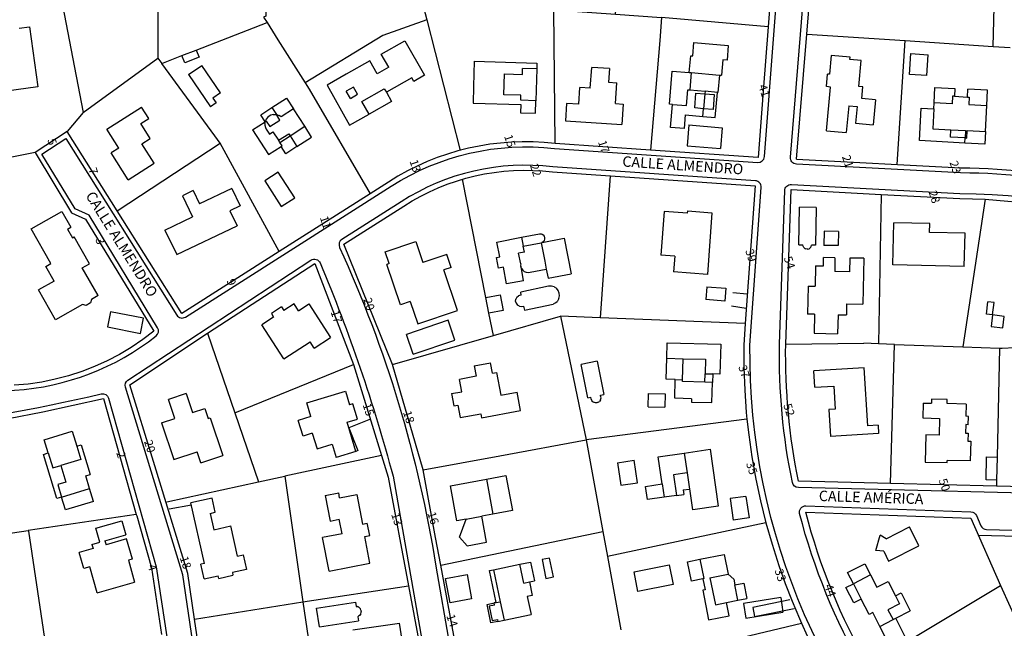
# Model space of a CAD drawing. Units: metres. Extents: x 216523 to 218248, y 4022566 to 4024759.
# Drawn here: x 216980 to 217215, y 4024155 to 4024300 of the extents above; entities that cross this region are included whole.
import ezdxf

# ---------------------------------------------------------------- set-up
doc = ezdxf.new("R2010")
doc.units = ezdxf.units.M
doc.header["$MEASUREMENT"] = 0
for name, color, linetype in [('ACERAS', 251, 'CONTINUOUS'), ('CALLES', 102, 'CONTINUOUS'), ('CONSTRU', 7, 'CONTINUOUS'), ('ELEMLIN', 7, 'CONTINUOUS'), ('NÚMEROS', 242, 'CONTINUOUS')]:
    doc.layers.add(name, color=color, linetype=linetype)
doc.styles.get("Standard").update_dxf_attribs({"font": 'romans.shx'})

msp = doc.modelspace()

# ---------------------------------------------------------------- linework, layer by layer
at = {"layer": 'ACERAS'}
for points in [[(217253.56, 4024318.75), (217240.63, 4024260.87, -0.416894), (217238.83, 4024259.74, 0.056144), (217204.41, 4024263.77), (217165.16, 4024265.88, -0.422341), (217163.74, 4024267.5), (217173.45, 4024386.84, -0.303581), (217175.49, 4024389.48), (217268.36, 4024420.08, -0.414026), (217270.25, 4024419.13), (217279.81, 4024390.18, -0.181628), (217279.77, 4024389.12), (217272.81, 4024372.65)], [(216933.64, 4024309.63), (216947.71, 4024210.92, 0.395199), (216949.31, 4024209.64), (216978.38, 4024211.86, 0.151999), (217012.17, 4024224.84, 0.378759), (217012.52, 4024226.79), (216996.17, 4024253.7), (216992.83, 4024255.15), (216984.88, 4024268.25), (216990.58, 4024271.98), (217017.11, 4024229.81, 0.415491), (217019.19, 4024229.34), (217068.36, 4024260.57, -0.174607), (217107.39, 4024269.58), (217155.94, 4024266.28, 0.411564), (217157.54, 4024267.66), (217166.51, 4024384.02, 0.533297)], [(217332.84, 4024188.96, -0.432758), (217332.63, 4024186.78, 0.051723), (217230.93, 4024089.6, -0.442265), (217228.71, 4024089.53), (217205.51, 4024113.4, -0.13413), (217165.95, 4024182.38, -0.502197), (217167.46, 4024184.25), (217206.88, 4024182.8, -0.287466), (217208.2, 4024181.91), (217209.26, 4024179.5, 0.290717), (217210.6, 4024178.6), (217241.62, 4024177.83), (217241.78, 4024186.73), (217165.65, 4024188.62, -0.348847), (217164.22, 4024189.81, -0.055203), (217161.13, 4024222.88), (217162.39, 4024259.54, -0.419823), (217163.97, 4024260.98), (217204.26, 4024258.83, -0.206294), (217313.01, 4024211.47), (217332.84, 4024188.96)], [(216950.77, 4024202.81, 0.033768), (216999.05, 4024211.01, -0.402557), (217000.84, 4024209.96), (217012.23, 4024169.69), (217027.36, 4024070.38), (217035.68, 4024071.37), (217033.69, 4024085.14, 0.182363), (217033.18, 4024086.07), (217030.72, 4024088.17, -0.181441), (217030.21, 4024089.09), (217018.56, 4024167.8), (217004.83, 4024212.61, -0.333708), (217005.44, 4024214.3), (217049.18, 4024242.94, -0.468607), (217051.39, 4024242.27, -0.034115), (217068.79, 4024191.35), (217083.42, 4024108.1, 0.185321), (217095.72, 4024090.18), (217186.76, 4024027.73, -0.386864), (217187.22, 4024025.76, -0.096305), (217150.45, 4023982.02, -0.095628)]]:
    msp.add_lwpolyline(points, format="xyb", dxfattribs=at)
msp.add_lwpolyline([(217056.02, 4024245.99, -0.067728), (217079.04, 4024169.85), (217088.83, 4024113.5, 0.167243), (217096.56, 4024096.72), (217189.24, 4024032.59, 0.41034), (217191.31, 4024032.95), (217226.48, 4024082.36, 0.367806), (217226.31, 4024084.29), (217205.5, 4024104.87, -0.214735), (217154.08, 4024222.59), (217156.76, 4024260.3, 0.415129), (217155.37, 4024261.9), (217106.97, 4024265.2, 0.175193), (217070.73, 4024256.87), (217056.58, 4024247.88, 0.374616)], format="xyb", close=True, dxfattribs=at)
at = {"layer": 'CONSTRU'}
for points in [[(217012.69, 4024335.2), (217036.8, 4024343.01), (217037.97, 4024312.18), (217038.39, 4024301.21), (217037.84, 4024301), (217038.69, 4024299.67)], [(216985.49, 4024326.38), (217012.69, 4024335.2), (217012.56, 4024291.2)], [(217121.94, 4024301.67), (217124.32, 4024329.94), (217160.65, 4024327.49), (217158.43, 4024298.68), (217132.97, 4024300.87)], [(216964.91, 4024319.53), (216985.49, 4024326.38), (216991.4, 4024295.59), (216994.74, 4024278.2), (216990.95, 4024273.65), (216983.25, 4024268.62), (216972.07, 4024266.41)], [(217167.64, 4024296.91), (217169.07, 4024314.43), (217169.86, 4024324.21), (217212.75, 4024322.13), (217212.9, 4024322.12)], [(217037.97, 4024312.18), (217069.52, 4024322.52), (217075.57, 4024305.24), (217076.83, 4024300.31), (217066.34, 4024296.59), (217047.83, 4024285.25)], [(217212.22, 4024293.98), (217212.9, 4024322.12), (217241.56, 4024320.76), (217252.36, 4024320.25), (217245.99, 4024291.77)], [(217076.83, 4024300.31), (217084.81, 4024269.15)], [(216979.47, 4024298.35), (216981.95, 4024298.68), (216983.89, 4024284.31), (216976.45, 4024283.31), (216976.05, 4024286.28), (216974.57, 4024286.08), (216974.43, 4024287.07)], [(217021.77, 4024293.11), (217038.69, 4024299.67), (217041.27, 4024295.59), (217047.83, 4024285.25), (217048.76, 4024283.78), (217063.33, 4024258.8), (217041.6, 4024245), (217027.5, 4024270.87), (217026.22, 4024272.61), (217013.51, 4024289.91), (217018.36, 4024291.79)], [(217158.43, 4024298.68), (217157.24, 4024283.33), (217156.02, 4024267.48), (217130.34, 4024269.21)], [(217067.78, 4024288.99), (217065.99, 4024292.12), (217071.63, 4024295.34), (217076.34, 4024287.1), (217073.74, 4024285.61), (217073.25, 4024286.47), (217067.21, 4024283.02)], [(217165.21, 4024267.08), (217165.21, 4024267.08), (217167.64, 4024296.91), (217191.14, 4024295.37)], [(217189.25, 4024265.79), (217189.25, 4024265.79), (217191.14, 4024295.37), (217212.22, 4024293.98), (217216.28, 4024293.71)], [(217139.57, 4024287.76), (217139.92, 4024291.74), (217140.41, 4024291.7), (217140.69, 4024294.88), (217148.91, 4024294.18), (217148.61, 4024290.68), (217147.61, 4024290.78), (217147.29, 4024287.1)], [(216994.74, 4024278.2), (217012.56, 4024291.2), (217013.51, 4024289.91)], [(217067.78, 4024288.99), (217065.03, 4024287.43), (217063.25, 4024290.55), (217057.61, 4024287.32), (217053.02, 4024284.74), (217058.4, 4024275.18), (217063.07, 4024277.77)], [(217088.19, 4024290.42), (217088.02, 4024284.43), (217087.91, 4024280.43), (217099.31, 4024280.11), (217099.25, 4024278.11), (217102.85, 4024278.01), (217102.93, 4024281.01)], [(217088.19, 4024290.42), (217103.18, 4024290.01), (217103.14, 4024288.61), (217099.74, 4024288.7)], [(217184.05, 4024281.24), (217180.81, 4024281.53), (217181.07, 4024284.32), (217180.07, 4024284.41), (217180.65, 4024290.64), (217177.96, 4024290.89), (217178, 4024291.38), (217173.52, 4024291.79), (217173.11, 4024287.32), (217172.61, 4024287.36)], [(217196.38, 4024287.01), (217192.24, 4024287.28), (217192.55, 4024292.26), (217196.7, 4024292)], [(217196.38, 4024287.01), (217196.7, 4024292)], [(217019.92, 4024287.31), (217023.11, 4024289.46)], [(217027.56, 4024282.87), (217023.11, 4024289.46)], [(217103.14, 4024288.61), (217102.93, 4024281.01), (217099.34, 4024281.11), (217099.37, 4024282.31), (217095.27, 4024282.42), (217095.41, 4024287.42), (217099.7, 4024287.3), (217099.74, 4024288.7)], [(217115.92, 4024283.99), (217116.26, 4024288.98)], [(217120.5, 4024288.69), (217116.26, 4024288.98)], [(217120.5, 4024288.69), (217120.28, 4024285.44), (217122.27, 4024285.31)], [(217135.55, 4024280.12), (217134.84, 4024280.17), (217135.5, 4024288.08), (217139.57, 4024287.76), (217140.07, 4024287.72), (217139.72, 4024283.58)], [(217019.92, 4024287.31), (217025.14, 4024279.58)], [(217140.07, 4024287.72), (217146.8, 4024287.14), (217146.44, 4024283)], [(217146.8, 4024287.14), (217147.29, 4024287.1)], [(217172.36, 4024273.83), (217173.33, 4024284.28), (217172.34, 4024284.38), (217172.61, 4024287.36)], [(217058.6, 4024281.55), (217060.34, 4024282.54), (217059.35, 4024284.28), (217057.61, 4024283.29)], [(217113.15, 4024280.17), (217113.42, 4024284.16)], [(217115.92, 4024283.99), (217113.42, 4024284.16)], [(217121.93, 4024280.33), (217122.27, 4024285.31)], [(217138.42, 4024274.36), (217135.08, 4024274.64), (217135.55, 4024280.12), (217138.89, 4024279.84), (217139.22, 4024283.62), (217139.72, 4024283.58), (217143.35, 4024283.26), (217143.3, 4024282.64)], [(217206.02, 4024281.9), (217206.12, 4024283.75)], [(217210.35, 4024273.66), (217210.67, 4024279.85), (217210.86, 4024283.5), (217206.12, 4024283.75)], [(217027.56, 4024282.87), (217025.73, 4024281.64), (217026.5, 4024280.5), (217025.14, 4024279.58)], [(217039.85, 4024279.37), (217043.36, 4024281.63), (217045.01, 4024279.07), (217042.07, 4024277.18), (217041.55, 4024277.51)], [(217058.6, 4024281.55), (217057.61, 4024283.29)], [(217138.42, 4024274.36), (217138.7, 4024277.64), (217142.84, 4024277.28), (217145.79, 4024277.04), (217146.3, 4024283), (217146.44, 4024283)], [(217143.3, 4024282.64), (217145.56, 4024282.46), (217145.28, 4024278.93), (217143, 4024279.11)], [(217146.3, 4024283), (217143.35, 4024283.26)], [(217184.05, 4024281.24), (217183.49, 4024275.26)], [(217202.93, 4024282.06), (217206.02, 4024281.9), (217206.47, 4024281.87), (217206.38, 4024280.07), (217210.67, 4024279.85)], [(217003.26, 4024269.71), (217000.42, 4024274.19), (217008.69, 4024279.44)], [(217005.52, 4024262.15), (217011.73, 4024266.09), (217008.78, 4024270.73), (217010.8, 4024272.02), (217008.55, 4024275.56), (217010.41, 4024276.74), (217008.69, 4024279.44)], [(217040.15, 4024277.71), (217039.56, 4024277.53), (217039.2, 4024277.33), (217038.88, 4024277.07), (217038.5, 4024276.58), (217038.25, 4024275.97), (217037.17, 4024277.65), (217039.85, 4024279.37), (217040.92, 4024277.71)], [(217045.83, 4024270.08), (217049.34, 4024272.34), (217047.69, 4024274.91), (217045.01, 4024279.07)], [(217113.15, 4024280.17), (217110.26, 4024280.37), (217109.97, 4024276.22), (217123.44, 4024275.3)], [(217121.93, 4024280.33), (217123.77, 4024280.19), (217123.44, 4024275.3)], [(217142.84, 4024277.28), (217143, 4024279.11)], [(217177.69, 4024279.82), (217177.09, 4024273.39)], [(217177.69, 4024279.82), (217179.68, 4024279.63), (217179.31, 4024275.65), (217183.49, 4024275.26)], [(217205.46, 4024270.91), (217194.62, 4024271.47), (217195.02, 4024279.24), (217198.02, 4024279.08), (217197.77, 4024274.31), (217202.11, 4024274.09)], [(217198.02, 4024279.08), (217198.09, 4024280.5)], [(217038.19, 4024275.61), (217038.25, 4024275.97), (217038.5, 4024276.13), (217039.35, 4024274.82), (217041.78, 4024276.38), (217040.92, 4024277.71), (217041.55, 4024277.51)], [(217040.15, 4024277.71), (217040.56, 4024277.74), (217040.92, 4024277.71)], [(217035.22, 4024274.02), (217038.25, 4024275.97)], [(217035.22, 4024274.02), (217039.01, 4024268.13), (217042.04, 4024270.08)], [(217038.19, 4024275.61), (217038.18, 4024275.2), (217038.31, 4024274.6), (217038.48, 4024274.22), (217039.25, 4024273.04), (217040.09, 4024273.59), (217041.45, 4024271.55)], [(217044.18, 4024272.65), (217047.69, 4024274.91)], [(217139.5, 4024275.22), (217139.07, 4024270.24), (217147.04, 4024269.56)], [(217139.5, 4024275.22), (217147.47, 4024274.54), (217147.04, 4024269.56)], [(217002.89, 4024254.67), (216990.95, 4024273.65)], [(217041.72, 4024271.06), (217041.45, 4024271.55), (217043.88, 4024273.12), (217044.18, 4024272.65)], [(217172.36, 4024273.83), (217177.09, 4024273.39)], [(217003.26, 4024269.71), (217001.45, 4024268.56)], [(217041.6, 4024245), (217018.29, 4024230.19), (217002.89, 4024254.67), (217027.5, 4024270.87)], [(216983.25, 4024268.62), (216992, 4024254.2), (216995.34, 4024252.75), (217011.63, 4024225.94), (217008.99, 4024223.95), (217006.25, 4024222.1), (217003.41, 4024220.42), (217000.49, 4024218.89), (216997.48, 4024217.54), (216994.41, 4024216.34), (216991.27, 4024215.33), (216988.08, 4024214.48), (216984.85, 4024213.82), (216981.59, 4024213.34), (216978.3, 4024213.05)], [(217005.52, 4024262.15), (217001.45, 4024268.56)], [(217090.97, 4024233.98), (217085.37, 4024262.25)], [(217120.64, 4024263.06), (217118.3, 4024229.19), (217108.81, 4024229.57)], [(217030.26, 4024260.04), (217022.57, 4024256.35)], [(217030.26, 4024260.04), (217032.25, 4024255.89), (217029.82, 4024254.72), (217031.52, 4024251.16)], [(217155.29, 4024260.71), (217152.95, 4024227.83), (217118.3, 4024229.19)], [(217163.9, 4024259.79), (217185.41, 4024258.64), (217184.77, 4024222.97), (217181.31, 4024223.1)], [(217021.03, 4024259.55), (217018.46, 4024258.32), (217020.89, 4024253.27)], [(217021.03, 4024259.55), (217022.57, 4024256.35)], [(217185.41, 4024258.64), (217204.23, 4024257.63), (217210.25, 4024257.48), (217204.96, 4024222.19)], [(217210.25, 4024257.48), (217222.95, 4024256.37), (217236.14, 4024254.04), (217241.5, 4024252.74), (217231.86, 4024220.79), (217228.97, 4024221.33)], [(217165.75, 4024246.58), (217165.93, 4024255.58)], [(217169.93, 4024255.5), (217165.93, 4024255.58)], [(217169.93, 4024255.5), (217169.75, 4024246.5), (217168.75, 4024246.52)], [(216987.82, 4024237.92), (216985.84, 4024241.4), (216987.06, 4024242.09), (216982.34, 4024250.4), (216989.64, 4024254.55), (216991.77, 4024250.81)], [(217014.3, 4024250.11), (217020.89, 4024253.27)], [(217139.18, 4024254.17), (217133.55, 4024254.56), (217132.81, 4024244.15)], [(217139.18, 4024254.17), (217139.22, 4024254.67), (217145, 4024254.25), (217143.96, 4024239.54), (217135.83, 4024240.12)], [(216990.99, 4024250.36), (216991.77, 4024250.81)], [(217014.3, 4024250.11), (217017.12, 4024244.25), (217031.52, 4024251.16)], [(217205.3, 4024241.45), (217188.21, 4024241.85), (217188.45, 4024251.85)], [(217205.3, 4024241.45), (217205.49, 4024249.34), (217196.99, 4024249.55), (217197.04, 4024251.65), (217188.45, 4024251.85)], [(216990.99, 4024250.36), (216992.17, 4024248.28), (216992.61, 4024248.52)], [(216998.31, 4024234.45), (216994.55, 4024241.06), (216996.29, 4024242.05), (216992.61, 4024248.52)], [(217099.98, 4024237.97), (217095.91, 4024237.25), (217095.2, 4024241.22), (217094.01, 4024240.98), (217093.5, 4024243.53), (217094.29, 4024243.69), (217093.59, 4024247.22), (217099.48, 4024248.39), (217099.91, 4024246.23)], [(217099.48, 4024248.39), (217103.79, 4024249.24), (217104.17, 4024249.21), (217104.44, 4024249.11), (217104.67, 4024248.94), (217104.89, 4024248.63), (217105, 4024248.26), (217104.99, 4024247.97), (217104.87, 4024247.61), (217104.63, 4024247.31), (217104.4, 4024247.15)], [(217104.22, 4024247.08), (217104.4, 4024247.15), (217109.69, 4024248.16), (217111.36, 4024239.69)], [(217175.21, 4024249.81), (217171.81, 4024249.87), (217171.75, 4024246.46)], [(217175.21, 4024249.81), (217175.15, 4024246.41), (217171.75, 4024246.46)], [(217068.66, 4024217.98), (217057, 4024246.72)], [(217067.9, 4024242.11), (217066.94, 4024244.95), (217074.24, 4024247.41), (217075.93, 4024242.39)], [(217100.18, 4024244.85), (217099.91, 4024246.23), (217104.22, 4024247.08), (217105.09, 4024242.67), (217105.41, 4024240.8)], [(217165.75, 4024246.58), (217166.75, 4024246.56)], [(217167.09, 4024245.79), (217166.97, 4024245.92), (217166.8, 4024246.23), (217166.75, 4024246.56)], [(217167.09, 4024245.79), (217167.23, 4024245.69), (217167.39, 4024245.62)], [(217167.9, 4024245.56), (217168.23, 4024245.67), (217168.5, 4024245.88)], [(217168.61, 4024246.02), (217168.5, 4024245.88)], [(217168.61, 4024246.02), (217168.68, 4024246.19), (217168.75, 4024246.52)], [(217082.67, 4024241.18), (217081.62, 4024244.31), (217075.93, 4024242.39)], [(217100.18, 4024244.85), (217098.8, 4024244.58)], [(217099.31, 4024242.03), (217098.8, 4024244.58)], [(217136.1, 4024243.92), (217132.81, 4024244.15)], [(217136.1, 4024243.92), (217135.83, 4024240.12)], [(217167.9, 4024245.56), (217167.73, 4024245.54), (217167.39, 4024245.62)], [(217169.75, 4024241.61), (217171.65, 4024241.57), (217171.69, 4024243.56)], [(217174.39, 4024243.52), (217171.69, 4024243.56)], [(217174.39, 4024243.52), (217174.32, 4024240.22)], [(217181.29, 4024243.38), (217177.94, 4024243.44), (217177.87, 4024240.15), (217174.32, 4024240.22)], [(217181.29, 4024243.38), (217181.07, 4024232.38)], [(217024.49, 4024225.45), (217050.14, 4024242.13), (217059.37, 4024218.03)], [(217067.9, 4024242.11), (217067.33, 4024241.92)], [(217072.91, 4024233.03), (217070.59, 4024232.25), (217067.33, 4024241.92)], [(217082.67, 4024241.18), (217080.92, 4024240.59)], [(217099.31, 4024242.03), (217099.29, 4024241.71), (217099.33, 4024241.39)], [(217099.5, 4024240.94), (217099.33, 4024241.39)], [(217169.75, 4024241.61), (217169.65, 4024236.71)], [(217072.91, 4024233.03), (217074.7, 4024227.73), (217084.18, 4024230.93), (217080.92, 4024240.59)], [(217099.98, 4024237.97), (217099.5, 4024240.94), (217099.77, 4024240.55), (217100.14, 4024240.24), (217100.58, 4024240.04), (217101.06, 4024239.97), (217101.54, 4024240.02), (217105.41, 4024240.8), (217105.84, 4024238.6), (217111.36, 4024239.69)], [(216987.82, 4024237.92), (216984.08, 4024235.8)], [(217107.26, 4024236.57), (217106.62, 4024236.75), (217105.95, 4024236.74), (217099.32, 4024235.26)], [(217107.26, 4024236.57), (217107.82, 4024236.2)], [(217143.75, 4024236.56), (217143.53, 4024233.5)], [(217143.75, 4024236.56), (217148.29, 4024236.23), (217148.07, 4024233.17), (217143.53, 4024233.5)], [(217167.95, 4024236.74), (217167.82, 4024230.04)], [(217167.95, 4024236.74), (217169.65, 4024236.71)], [(216998.31, 4024234.45), (216996.74, 4024233.56), (216996.51, 4024232.74), (216995.43, 4024232.13), (216994.61, 4024232.35), (216988.13, 4024228.67), (216984.08, 4024235.8)], [(217098.39, 4024234.05), (217098.14, 4024233.59)], [(217098.39, 4024234.05), (217098.79, 4024234.38)], [(217099.44, 4024234.53), (217099.29, 4024234.53), (217098.79, 4024234.38)], [(217099.44, 4024234.53), (217099.32, 4024235.26)], [(217108.4, 4024233.75), (217108.55, 4024234.4), (217108.49, 4024235.06), (217108.24, 4024235.68), (217107.82, 4024236.2)], [(217042.15, 4024231.76), (217039.72, 4024230.18), (217040.27, 4024229.34), (217037.41, 4024227.49)], [(217042.15, 4024231.76), (217042.7, 4024230.92)], [(217046.19, 4024230.86), (217045.13, 4024232.5), (217042.7, 4024230.92)], [(217046.19, 4024230.86), (217048.66, 4024232.47), (217053.87, 4024224.46)], [(217098.08, 4024233.08), (217098.14, 4024233.59)], [(217098.08, 4024233.08), (217098.19, 4024232.62), (217098.53, 4024232.16)], [(217098.98, 4024231.9), (217098.53, 4024232.16)], [(217098.98, 4024231.9), (217099.5, 4024231.83), (217100, 4024231.96), (217100.22, 4024230.95), (217107.08, 4024232.45)], [(217107.59, 4024232.71), (217107.08, 4024232.45)], [(217107.59, 4024232.71), (217108.08, 4024233.16)], [(217108.4, 4024233.75), (217108.08, 4024233.16)], [(217177.17, 4024232.46), (217177.12, 4024229.86)], [(217177.17, 4024232.46), (217181.07, 4024232.38)], [(217212.04, 4024229.83), (217210.56, 4024230.02), (217210.94, 4024233.01)], [(217212.04, 4024229.83), (217212.43, 4024232.82), (217210.94, 4024233.01)], [(217076, 4024192.81), (217068.66, 4024217.98), (217092.76, 4024224.94), (217108.81, 4024229.57), (217114.97, 4024200)], [(217092.76, 4024224.94), (217091.71, 4024230.24)], [(217169.52, 4024230.01), (217167.82, 4024230.04)], [(217169.52, 4024230.01), (217169.43, 4024225.46), (217175.03, 4024225.35)], [(217175.12, 4024229.9), (217175.03, 4024225.35)], [(217175.12, 4024229.9), (217177.12, 4024229.86)], [(217042.7, 4024219.35), (217037.41, 4024227.49)], [(217073.64, 4024220.46), (217083.59, 4024223.83), (217081.99, 4024228.56), (217072.05, 4024225.2)], [(217152.95, 4024227.83), (217152.58, 4024222.65), (217152.61, 4024217.28), (217152.82, 4024211.91), (217153.21, 4024206.56), (217153.37, 4024204.94), (217114.97, 4024200)], [(217019.73, 4024168.06), (217011.53, 4024194.82), (217005.91, 4024213.17), (217024.49, 4024225.45), (217031, 4024206.46), (217036.66, 4024189.96)], [(217073.64, 4024220.46), (217072.05, 4024225.2)], [(217042.7, 4024219.35), (217048.99, 4024223.44)], [(217049.97, 4024221.93), (217048.99, 4024223.44)], [(217049.97, 4024221.93), (217053.87, 4024224.46)], [(217134.23, 4024219.5), (217134.33, 4024223.2), (217147.08, 4024222.84), (217146.88, 4024215.7), (217145.18, 4024215.74)], [(217162.63, 4024222.85), (217181.31, 4024223.1)], [(217188.63, 4024222.82), (217184.77, 4024222.97)], [(217212.99, 4024190.36), (217212.95, 4024188.95), (217187.7, 4024189.57), (217188.63, 4024222.82), (217204.96, 4024222.19), (217213.72, 4024221.94), (217213.11, 4024195.86)], [(217213.72, 4024221.94), (217214.36, 4024221.92), (217217.28, 4024222.04), (217223.14, 4024221.94), (217226.06, 4024221.71), (217228.97, 4024221.33)], [(217031, 4024206.46), (217059.37, 4024218.03), (217066.02, 4024196.3), (217042.94, 4024191.32)], [(217088.16, 4024217.65), (217088.62, 4024215.19), (217084.68, 4024214.46)], [(217088.16, 4024217.65), (217092.1, 4024218.38)], [(217092.55, 4024215.91), (217092.1, 4024218.38)], [(217117.55, 4024218.78), (217113.71, 4024217.99)], [(217115.33, 4024210.08), (217113.71, 4024217.99)], [(217117.55, 4024218.78), (217119.17, 4024210.87)], [(217136.24, 4024214.44), (217134.09, 4024214.5), (217134.23, 4024219.5), (217138.08, 4024219.38)], [(217143.33, 4024213.78), (217137.93, 4024213.94), (217137.94, 4024214.38), (217138.08, 4024219.38), (217143.47, 4024219.24), (217143.38, 4024215.78)], [(217092.55, 4024215.91), (217093.53, 4024216.1), (217094.53, 4024210.69), (217098.46, 4024211.42)], [(217184.7, 4024203.5), (217182.21, 4024203.35), (217181.34, 4024217.22), (217169.36, 4024216.46)], [(217169.6, 4024212.58), (217169.36, 4024216.46)], [(217082.77, 4024211.06), (217085.23, 4024211.51), (217084.68, 4024214.46)], [(217140.12, 4024209.82), (217136.12, 4024209.94), (217136.24, 4024214.44), (217137.94, 4024214.38)], [(217140.12, 4024209.82), (217140.09, 4024209.02), (217144.99, 4024208.9), (217145.13, 4024213.74)], [(217169.6, 4024212.58), (217174.09, 4024212.85), (217174.44, 4024207.37), (217172.94, 4024207.27), (217173.35, 4024200.79)], [(217019.4, 4024211.06), (217015.13, 4024209.65)], [(217019.4, 4024211.06), (217020.9, 4024206.55), (217023.84, 4024207.53), (217024.64, 4024205.11), (217025.12, 4024205.27), (217028.11, 4024196.25)], [(217049.18, 4024205.55), (217048.18, 4024208.81), (217057.44, 4024211.64), (217058.43, 4024208.39)], [(217082.77, 4024211.06), (217083.31, 4024208.11), (217084.29, 4024208.29), (217084.84, 4024205.34), (217089.76, 4024206.25), (217089.94, 4024205.26), (217099.28, 4024207), (217098.46, 4024211.42)], [(217118.39, 4024209.58), (217118.5, 4024210.06), (217118.4, 4024210.54), (217118.33, 4024210.69), (217119.17, 4024210.87)], [(217129.76, 4024207.92), (217129.85, 4024211.1), (217133.85, 4024211), (217133.76, 4024207.8)], [(216954.69, 4024174.35), (216950.87, 4024201.61), (216976.91, 4024205.09), (216985.08, 4024206.72), (216999.61, 4024209.91), (217007.45, 4024182.18), (216981.64, 4024178.37)], [(217013.5, 4024204.1), (217016.63, 4024205.14), (217015.13, 4024209.65)], [(217059.94, 4024197.24), (217057.8, 4024204.22), (217060.29, 4024204.98), (217059.18, 4024208.61), (217058.43, 4024208.39)], [(217115.33, 4024210.08), (217116.07, 4024210.23)], [(217116.1, 4024209.74), (217116.07, 4024210.23)], [(217116.1, 4024209.74), (217116.33, 4024209.3), (217116.72, 4024208.99)], [(217117.68, 4024208.92), (217117.42, 4024208.86), (217117.19, 4024208.85), (217116.72, 4024208.99)], [(217117.68, 4024208.92), (217118.1, 4024209.17)], [(217118.39, 4024209.58), (217118.1, 4024209.17)], [(217195.47, 4024208.78), (217195.38, 4024205.24), (217199.38, 4024205.14), (217199.29, 4024201.14), (217196.11, 4024201.22), (217195.95, 4024194.71), (217201.2, 4024194.59), (217201.21, 4024195.09)], [(217195.47, 4024208.78), (217197.47, 4024208.74)], [(217205.77, 4024208.54), (217201.17, 4024208.65), (217201.19, 4024209.65), (217197.49, 4024209.74), (217197.47, 4024208.74)], [(217205.77, 4024208.54), (217205.7, 4024205.64)], [(217129.76, 4024207.92), (217133.76, 4024207.8)], [(217013.5, 4024204.1), (217016.41, 4024195.32), (217022.01, 4024197.18)], [(217049.18, 4024205.55), (217046.15, 4024204.63)], [(217049.49, 4024201.57), (217047.3, 4024200.9), (217046.15, 4024204.63)], [(217153.37, 4024204.94), (217153.79, 4024201.23), (217154.54, 4024195.93), (217155.48, 4024190.64), (217156.59, 4024185.41), (217157.88, 4024180.21), (217120.01, 4024172.17)], [(217184.7, 4024203.5), (217184.83, 4024201.5), (217173.35, 4024200.79)], [(217206.25, 4024203.62), (217205.65, 4024203.64), (217205.6, 4024201.64), (217206.2, 4024201.62), (217206.15, 4024199.72), (217206.82, 4024199.71), (217206.71, 4024194.96), (217201.21, 4024195.09)], [(217206.25, 4024203.62), (217206.3, 4024205.62), (217205.7, 4024205.64)], [(216986.39, 4024196.88), (216985.44, 4024200.04), (216992.14, 4024202.06), (216993.23, 4024198.47), (216994.18, 4024195.31), (216989.4, 4024193.87)], [(217049.49, 4024201.57), (217050.64, 4024197.84), (217054.27, 4024198.96), (217055.24, 4024195.8)], [(216993.23, 4024198.47), (216994.28, 4024198.79), (216996.4, 4024191.75)], [(217080.22, 4024170.04), (217078.98, 4024176.72), (217076, 4024192.81), (217094.34, 4024196.19), (217114.97, 4024200), (217118.94, 4024178.09)], [(217022.89, 4024194.52), (217022.01, 4024197.18)], [(217022.89, 4024194.52), (217028.11, 4024196.25)], [(217059.94, 4024197.24), (217055.24, 4024195.8)], [(217066.02, 4024196.3), (217067.62, 4024191.09), (217072.45, 4024165.17)], [(217133.08, 4024189.46), (217132.13, 4024195.94), (217138.37, 4024196.85), (217139.06, 4024192.1), (217135.79, 4024191.62), (217136.51, 4024186.74), (217133.54, 4024186.29)], [(217138.37, 4024196.85), (217144.55, 4024197.75), (217146.52, 4024184.19), (217140.44, 4024183.31), (217139.72, 4024188.27)], [(217122.46, 4024194.54), (217123.25, 4024189.15), (217127.2, 4024189.71), (217126.42, 4024195.12)], [(217122.46, 4024194.54), (217126.42, 4024195.12)], [(216997.2, 4024185.31), (216996.28, 4024188.37), (216995.35, 4024191.43), (216996.4, 4024191.75)], [(217139.06, 4024192.1), (217139.62, 4024188.25)], [(217014.76, 4024185.23), (217014.76, 4024185.23), (217036.66, 4024189.96), (217042.94, 4024191.32), (217047.28, 4024161.32)], [(217086.3, 4024181.08), (217084.04, 4024180.66), (217082.5, 4024189.01), (217091.1, 4024190.6), (217092.64, 4024182.24), (217089.99, 4024181.75)], [(217091.1, 4024190.6), (217095.77, 4024191.46), (217097.31, 4024183.1), (217092.64, 4024182.24)], [(217187.7, 4024189.57), (217165.69, 4024190.12)], [(216997.2, 4024185.31), (216990.5, 4024183.28), (216989.58, 4024186.35), (216996.28, 4024188.37)], [(217052.57, 4024186.69), (217055.81, 4024187.32)], [(217056.04, 4024186.14), (217055.81, 4024187.32)], [(217056.04, 4024186.14), (217060.11, 4024186.93), (217061.47, 4024179.85), (217062.65, 4024180.08)], [(217136.51, 4024186.74), (217138.29, 4024186.98)], [(217138.13, 4024188.04), (217139.62, 4024188.25), (217139.72, 4024188.27)], [(217138.13, 4024188.04), (217138.29, 4024186.98)], [(217236.27, 4024188.37), (217212.95, 4024188.95)], [(217025.07, 4024182.42), (217026.31, 4024182.7), (217025.54, 4024186.11), (217020.5, 4024184.98)], [(217023.75, 4024170.48), (217020.5, 4024184.98)], [(217052.57, 4024186.69), (217053.74, 4024180.61), (217055.95, 4024181.03)], [(217153.11, 4024186.5), (217149.35, 4024185.96), (217150.1, 4024180.81)], [(217153.11, 4024186.5), (217153.86, 4024181.35), (217150.1, 4024180.81)], [(217007.45, 4024182.18), (217007.54, 4024181.86), (217011.06, 4024169.43), (217013.48, 4024153.53)], [(217025.07, 4024182.42), (217025.94, 4024178.52), (217030.04, 4024179.44)], [(217167.4, 4024182.75), (217206.83, 4024181.31), (217213.92, 4024165.19)], [(216996.83, 4024175.01), (216998.7, 4024175.54), (216997.75, 4024178.94), (217004, 4024180.7), (217004.96, 4024177.31)], [(217053.5, 4024168.64), (217063.27, 4024170.53), (217062.04, 4024176.91), (217063.22, 4024177.14), (217062.65, 4024180.08)], [(217056.61, 4024177.59), (217055.95, 4024181.03)], [(217086.51, 4024174.71), (217084.68, 4024176.77), (217086.3, 4024181.08), (217089.99, 4024181.75)], [(217086.51, 4024174.71), (217091.13, 4024175.56), (217089.99, 4024181.75)], [(217157.88, 4024180.21), (217159.35, 4024175.05), (217160.99, 4024169.96), (217162.5, 4024165.71), (217164.13, 4024161.5), (217165.89, 4024157.34), (217166.4, 4024156.2)], [(216958.77, 4024145.21), (216954.69, 4024174.35), (216981.64, 4024178.37), (216981.67, 4024178.22), (216986.02, 4024149.35)], [(217031.65, 4024172.25), (217030.04, 4024179.44)], [(217056.61, 4024177.59), (217051.95, 4024176.7)], [(217084.7, 4024145.91), (217080.22, 4024170.04), (217118.94, 4024178.09), (217120.01, 4024172.17), (217123.19, 4024154.62)], [(217186.06, 4024173.38), (217187.22, 4024171.06), (217194.47, 4024174.68), (217192.21, 4024179.19)], [(217186.59, 4024176.37), (217192.21, 4024179.19)], [(216999.96, 4024175.9), (217004.96, 4024177.31)], [(216999.96, 4024175.9), (217000.23, 4024174.94)], [(217006.51, 4024171.53), (217005.14, 4024176.33), (217000.23, 4024174.94)], [(217053.5, 4024168.64), (217051.95, 4024176.7)], [(217186.06, 4024173.38), (217184.12, 4024173.56), (217185.18, 4024177.25)], [(217186.59, 4024176.37), (217185.18, 4024177.25)], [(216996.83, 4024175.01), (216997.11, 4024174.05), (216993.79, 4024173.1)], [(216998.1, 4024163.46), (216996.33, 4024169.67), (216994.89, 4024169.26), (216993.79, 4024173.1)], [(217006.51, 4024171.53), (217005.55, 4024171.25), (217007.04, 4024166.01)], [(217023.75, 4024170.48), (217022.87, 4024170.29)], [(217031.65, 4024172.25), (217033.02, 4024172.56), (217033.81, 4024169.05), (217030.41, 4024168.29), (217030.55, 4024167.65)], [(217100.02, 4024165.78), (217099.09, 4024170.29), (217101.66, 4024170.82), (217102.6, 4024166.32)], [(217142.12, 4024171.48), (217147.91, 4024172.64), (217148.85, 4024167.94)], [(217021.35, 4024157.14), (217019.73, 4024168.06)], [(217023.66, 4024166.77), (217022.87, 4024170.29)], [(217093.41, 4024161.14), (217091.82, 4024168.78), (217092.8, 4024168.98), (217094.39, 4024161.34)], [(217092.8, 4024168.98), (217099.09, 4024170.29)], [(216998.1, 4024163.46), (217007.04, 4024166.01)], [(217023.66, 4024166.77), (217027.03, 4024167.53)], [(217027.18, 4024166.9), (217027.03, 4024167.53)], [(217027.18, 4024166.9), (217030.55, 4024167.65)], [(217100.02, 4024165.78), (217101.37, 4024166.06), (217102.05, 4024162.83), (217100.87, 4024162.59), (217101.77, 4024158.28)], [(217101.37, 4024166.06), (217102.6, 4024166.32)], [(217142.84, 4024166.84), (217143.37, 4024164.18), (217142.78, 4024164.08), (217144.19, 4024157.02), (217149.1, 4024158), (217148.47, 4024161.12), (217151.22, 4024161.68), (217153.37, 4024162.1)], [(217144.53, 4024167.08), (217148.85, 4024167.94), (217150.21, 4024166.72), (217150.48, 4024165.36)], [(217144.53, 4024167.08), (217145.82, 4024160.6), (217148.47, 4024161.12)], [(217151.22, 4024161.68), (217150.48, 4024165.36), (217152.64, 4024165.78), (217153.37, 4024162.1)], [(217182.92, 4024167.76), (217184.42, 4024164.82), (217187.09, 4024166.19), (217188.84, 4024162.76), (217189.82, 4024160.85), (217187.06, 4024159.43), (217188.27, 4024157.08)], [(217047.28, 4024161.32), (217072.45, 4024165.17), (217077.63, 4024137.39), (217057.63, 4024133.88)], [(217182.28, 4024146.21), (217188.05, 4024149.67), (217213.92, 4024165.19), (217227.77, 4024134.67)], [(217188.84, 4024162.76), (217190.18, 4024163.44), (217192.37, 4024159.17)], [(217025.62, 4024128.25), (217021.35, 4024157.14), (217047.28, 4024161.32), (217051.46, 4024132.79)], [(217051.22, 4024155.35), (217050.54, 4024159.79), (217059.83, 4024161.22), (217059.98, 4024160.23), (217060.31, 4024160.16)], [(217093.03, 4024160.55), (217091.79, 4024160.29), (217092.5, 4024156.87), (217093.74, 4024157.12), (217093.84, 4024156.64), (217092.17, 4024156.29), (217091.26, 4024160.69), (217092.92, 4024161.04)], [(217093.03, 4024160.55), (217092.92, 4024161.04), (217094.39, 4024161.34), (217095.31, 4024156.94)], [(217093.41, 4024161.14), (217092.92, 4024161.04)], [(217161.42, 4024162.34), (217152.55, 4024160.93), (217153.1, 4024157.42), (217161.97, 4024158.83)], [(217161.42, 4024162.34), (217161.97, 4024158.83)], [(217185.11, 4024155.46), (217183.43, 4024158.74), (217182.54, 4024158.3), (217180.65, 4024161.98)], [(217060.69, 4024159.95), (217060.51, 4024160.07), (217060.31, 4024160.16)], [(217060.69, 4024159.95), (217060.85, 4024159.79), (217060.99, 4024159.61)], [(217061.12, 4024159.31), (217060.99, 4024159.61)], [(217061.06, 4024158.43), (217061.16, 4024158.75), (217061.17, 4024158.98)], [(217061.12, 4024159.31), (217061.17, 4024158.98)], [(217191.71, 4024151.86), (217188.9, 4024157.4), (217192.37, 4024159.17)], [(217051.22, 4024155.35), (217060.51, 4024156.77)], [(217060.36, 4024157.76), (217060.56, 4024157.86)], [(217060.36, 4024157.76), (217060.51, 4024156.77)], [(217061.06, 4024158.43), (217060.82, 4024158.06), (217060.56, 4024157.86)], [(217093.84, 4024156.64), (217095.31, 4024156.94), (217101.77, 4024158.28)], [(217188.05, 4024149.67), (217185.11, 4024155.46), (217188.27, 4024157.08), (217188.9, 4024157.4)], [(217059.18, 4024154.64), (217070.36, 4024156.25)], [(217070.95, 4024152.14), (217070.36, 4024156.25)], [(217126.04, 4024146.58), (217166.4, 4024156.2), (217167.77, 4024153.23), (217169.85, 4024149.19), (217171.83, 4024145.54), (217139.97, 4024121.56)]]:
    msp.add_lwpolyline(points, dxfattribs=at)
for points in [[(217107.18, 4024302.75), (217121.94, 4024301.67), (217132.97, 4024300.87), (217132.51, 4024295.38), (217130.34, 4024269.21), (217107.5, 4024270.77)], [(217021.77, 4024293.11), (217022.46, 4024291.38), (217019.06, 4024290.03), (217018.36, 4024291.79)], [(217063.07, 4024277.77), (217061.33, 4024280.81), (217066.71, 4024283.89), (217067.21, 4024283.02), (217068.45, 4024280.85)], [(217202.93, 4024282.06), (217202.48, 4024282.08), (217202.39, 4024280.28), (217198.09, 4024280.5), (217198.28, 4024284.15), (217203.02, 4024283.91)], [(217143, 4024279.11), (217140.89, 4024279.28), (217141.17, 4024282.81), (217143.3, 4024282.64)], [(217205.52, 4024272.11), (217202.02, 4024272.29), (217202.11, 4024274.09), (217205.61, 4024273.91)], [(217042.04, 4024270.08), (217042.29, 4024270.24), (217041.72, 4024271.06), (217044.18, 4024272.65), (217045.83, 4024270.08), (217043.15, 4024268.36)], [(217210.35, 4024273.66), (217210.2, 4024270.67), (217205.46, 4024270.91), (217205.52, 4024272.11), (217205.92, 4024272.09), (217206.01, 4024273.88)], [(217042.09, 4024255.74), (217045.29, 4024257.8), (217041.34, 4024263.94), (217038.14, 4024261.88)], [(217091.71, 4024230.24), (217090.97, 4024233.98), (217094.38, 4024234.65), (217095.12, 4024230.91)], [(217000.59, 4024227), (217008.44, 4024225.44), (217009.16, 4024229.07), (217001.31, 4024230.62)], [(217212.04, 4024229.83), (217211.69, 4024227.1), (217214.47, 4024226.75), (217214.82, 4024229.48)], [(217145.13, 4024213.74), (217143.33, 4024213.78), (217143.38, 4024215.78), (217145.18, 4024215.74)], [(216989.58, 4024186.35), (216988.43, 4024186), (216985.24, 4024196.53), (216986.39, 4024196.88), (216987.48, 4024193.29), (216989.4, 4024193.87), (216990.6, 4024189.9), (216988.68, 4024189.32)], [(217212.99, 4024190.36), (217210.49, 4024190.42), (217210.62, 4024195.92), (217213.11, 4024195.86)], [(217133.54, 4024186.29), (217129.58, 4024185.73), (217129.12, 4024188.9), (217133.08, 4024189.46)], [(217106.17, 4024171.76), (217104.4, 4024171.39), (217105.34, 4024166.88), (217107.11, 4024167.25)], [(217142.84, 4024166.84), (217140.1, 4024166.28), (217139.18, 4024170.9), (217142.12, 4024171.48), (217143.04, 4024166.88)], [(217178.78, 4024165.64), (217177.41, 4024168.3), (217181.55, 4024170.42), (217182.92, 4024167.76)], [(217134.81, 4024170.13), (217135.74, 4024165.42), (217127.31, 4024163.75), (217126.38, 4024168.46)], [(217081.35, 4024166.85), (217086.47, 4024167.82), (217087.57, 4024162.04), (217082.44, 4024161.07)], [(217180.65, 4024161.98), (217178.87, 4024161.08), (217177, 4024164.72), (217178.78, 4024165.64)]]:
    msp.add_lwpolyline(points, close=True, dxfattribs=at)
for points in [[(217107.5, 4024270.77, 0.174458), (217067.71, 4024261.58), (217063.33, 4024258.8)], [(217165.21, 4024267.08), (217204.44, 4024264.97, -0.056102), (217239.1, 4024260.9)], [(217057, 4024246.72), (217071.38, 4024255.86, -0.175365), (217106.86, 4024264), (217155.29, 4024260.71)], [(217165.69, 4024190.12, -0.055182), (217162.63, 4024222.85), (217163.9, 4024259.79)], [(217206.58, 4024114.46, -0.13415), (217167.4, 4024182.75, -0.13415)]]:
    msp.add_lwpolyline(points, format="xyb", dxfattribs=at)
at = {"layer": 'ELEMLIN'}
for points in [[(217027.5, 4024270.87), (217026.22, 4024272.61)], [(217002.88, 4024254.66), (217002.89, 4024254.67)], [(217150.02, 4024235.22), (217153.45, 4024234.85)], [(217149.66, 4024232.04), (217153.2, 4024231.44)], [(217063.38, 4024204.92), (217058.2, 4024202.84), (217060.4, 4024197.45), (217059.94, 4024197.24)], [(217020.63, 4024184.39), (217015.29, 4024183.42)], [(217243.1, 4024176.3), (217208.66, 4024177.15)], [(217163.63, 4024161.83), (217154.73, 4024159.96), (217155.2, 4024157.81), (217164.63, 4024159.69)]]:
    msp.add_lwpolyline(points, dxfattribs=at)

# ---------------------------------------------------------------- texts
at = {"layer": 'CALLES', "char_height": 2.5, "attachment_point": 5}
for s, insert, rotation in [('CALLE ALMENDRO', (217138.02, 4024265.27), 356.1874), ('CALLE ALMENDRO', (217003.69, 4024246.58), 302.0678), ('CALLE AMÉRICA', (217183.02, 4024185.94), 358.2205)]:
    msp.add_mtext(s, dxfattribs=dict(at, insert=insert, rotation=rotation))
at = {"layer": 'NÚMEROS', "char_height": 2, "attachment_point": 5, "rotation": 288}
for s, insert in [('41', (217157.24, 4024283.33)), ('5', (216987.1, 4024271.14)), ('15', (217096.48, 4024271.34)), ('17', (217118.92, 4024269.99)), ('13', (217073.88, 4024265.38)), ('21', (217177.22, 4024266.43)), ('7', (216996.92, 4024264.16)), ('22', (217102.65, 4024264.35)), ('23', (217202.91, 4024265.06)), ('28', (217197.92, 4024257.96)), ('11', (217052.46, 4024251.9)), ('3', (216998.57, 4024247.44)), ('39', (217154.1, 4024244)), ('54', (217163.3, 4024242.27)), ('9', (217029.94, 4024237.6)), ('20', (217062.83, 4024232.35)), ('17', (217055.03, 4024229.37)), ('37', (217152.44, 4024216.27)), ('15', (217062.69, 4024207.17)), ('52', (217163.19, 4024207.09)), ('18', (217072.33, 4024205.4)), ('20', (217010.44, 4024198.39)), ('2', (217003.58, 4024196.38)), ('35', (217154.29, 4024193.16)), ('50', (217200.32, 4024189.19)), ('13', (217069.5, 4024181)), ('16', (217078.14, 4024181.25)), ('18', (217018.99, 4024170.62)), ('4', (217011.06, 4024169.43)), ('33', (217161.12, 4024167.62)), ('44', (217173.05, 4024163.96)), ('14', (217082.69, 4024156.76))]:
    msp.add_mtext(s, dxfattribs=dict(at, insert=insert))

doc.saveas('drawing.dxf')
